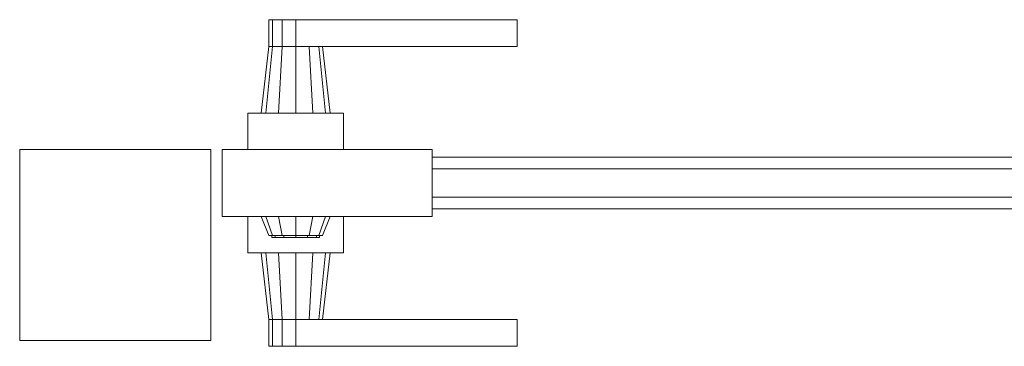
# Model space of a CAD drawing. Extents: x -1391 to -360, y -1204 to -1033.
# Drawn here: x -1391 to -875, y -1204 to -1033 of the extents above; entities that cross this region are included whole.
import ezdxf

# ---------------------------------------------------------------- set-up
doc = ezdxf.new("R2010")
doc.units = 0
doc.header["$MEASUREMENT"] = 0
doc.layers.add('ｴｸｽﾃﾘｱ商品', color=7, linetype='Continuous')

# ---------------------------------------------------------------- blocks, each defined once
blk = doc.blocks.new('オブジェクト_43', base_point=(-1390.77, -1201.11))
at = {"layer": 'ｴｸｽﾃﾘｱ商品', "color": 253, "lineweight": 20}
mesh = blk.add_polyface(dxfattribs=at)
corners = [(-1290.77, -1101.11), (-1390.77, -1101.11), (-1390.77, -1101.11, 1900), (-1290.77, -1101.11, 1900), (-1284.77, -1101.11, 80), (-1284.77, -1136.11, 80), (-1284.77, -1136.11, 1880), (-1284.77, -1101.11, 1880), (-1221.27, -1082.11, 932), (-1221.27, -1101.11, 932), (-1271.27, -1101.11, 932), (-1271.27, -1082.11, 932), (-1271.27, -1082.11, 1028), (-1271.27, -1101.11, 1028), (-1221.27, -1101.11, 1028), (-1221.27, -1082.11, 1028), (-1246.27, -1082.11, 973), (-1246.27, -1047.11, 969), (-1253.27, -1047.11, 967.12), (-1255.27, -1082.11, 970.59), (-1258.39, -1047.11, 962), (-1261.86, -1082.11, 964), (-1260.27, -1047.11, 955), (-1264.27, -1082.11, 955), (-1258.39, -1047.11, 948), (-1261.86, -1082.11, 946), (-1253.27, -1047.11, 942.88), (-1255.27, -1082.11, 939.41), (-1246.27, -1047.11, 941), (-1246.27, -1082.11, 937), (-1230.68, -1082.11, 946), (-1234.14, -1047.11, 948), (-1246.27, -1047.11, 969), (-1246.27, -1033.11, 969), (-1253.27, -1033.11, 967.12), (-1253.27, -1047.11, 967.12), (-1258.39, -1033.11, 962), (-1258.39, -1047.11, 962), (-1260.27, -1033.11, 955), (-1260.27, -1047.11, 955), (-1258.39, -1033.11, 948), (-1258.39, -1047.11, 948), (-1253.27, -1033.11, 942.88), (-1253.27, -1047.11, 942.88), (-1246.27, -1033.11, 941), (-1246.27, -1047.11, 941), (-1221.27, -1155.11, 932), (-1271.27, -1155.11, 932), (-1271.27, -1136.11, 932), (-1221.27, -1136.11, 932), (-1271.27, -1155.11, 1028), (-1221.27, -1155.11, 1028), (-1221.27, -1136.11, 1028), (-1271.27, -1136.11, 1028), (-1246.27, -1136.11, 773), (-1255.27, -1136.11, 770.59), (-1253.27, -1146.11, 767.12), (-1246.27, -1146.11, 769), (-1261.86, -1136.11, 764), (-1258.39, -1146.11, 762), (-1264.27, -1136.11, 755), (-1260.27, -1146.11, 755), (-1261.86, -1136.11, 746), (-1258.39, -1146.11, 748), (-1255.27, -1136.11, 739.41), (-1253.27, -1146.11, 742.88), (-1246.27, -1136.11, 737), (-1246.27, -1146.11, 741), (-1230.68, -1136.11, 746)]
mesh.append_faces([[corners[k] for k in face] for face in [(0, 1, 2, 3), (4, 5, 6, 7), (8, 9, 10, 11), (12, 13, 14, 15), (11, 12, 15, 8), (9, 14, 13, 10), (10, 13, 12, 11), (16, 17, 18, 19), (19, 18, 20, 21), (21, 20, 22, 23), (23, 22, 24, 25), (25, 24, 26, 27), (27, 26, 28, 29), (30, 19, 21, 23), (30, 23, 25, 27), (31, 26, 24, 22), (31, 22, 20, 18), (32, 33, 34, 35), (35, 34, 36, 37), (37, 36, 38, 39), (39, 38, 40, 41), (41, 40, 42, 43), (43, 42, 44, 45), (46, 47, 48, 49), (50, 51, 52, 53), (48, 47, 50, 53), (54, 55, 56, 57), (55, 58, 59, 56), (58, 60, 61, 59), (60, 62, 63, 61), (62, 64, 65, 63), (64, 66, 67, 65), (68, 64, 62, 60), (68, 60, 58, 55)]], dxfattribs={"color": 253})
mesh = blk.add_polyface(dxfattribs=at)
corners = [(-1284.77, -1101.11, 80), (-1174.77, -1101.11, 80), (-1174.77, -1136.11, 80), (-1284.77, -1136.11, 80), (-1174.77, -1101.11, 1880), (-1284.77, -1101.11, 1880), (-1284.77, -1136.11, 1880), (-1174.77, -1136.11, 1880), (-1221.27, -1082.11, 932), (-1221.27, -1082.11, 1028), (-1221.27, -1101.11, 1028), (-1221.27, -1101.11, 932), (-1230.68, -1082.11, 946), (-1234.14, -1047.11, 948), (-1232.27, -1047.11, 955), (-1228.27, -1082.11, 955), (-1234.14, -1047.11, 962), (-1230.68, -1082.11, 964), (-1239.27, -1047.11, 967.12), (-1237.27, -1082.11, 970.59), (-1246.27, -1047.11, 969), (-1246.27, -1082.11, 973), (-1246.27, -1082.11, 937), (-1246.27, -1047.11, 941), (-1239.27, -1047.11, 942.88), (-1237.27, -1082.11, 939.41), (-1255.27, -1082.11, 970.59), (-1255.27, -1082.11, 939.41), (-1253.27, -1047.11, 942.88), (-1253.27, -1047.11, 967.12), (-1130.27, -1047.11, 969), (-1246.27, -1047.11, 969), (-1253.27, -1047.11, 967.12), (-1258.39, -1047.11, 962), (-1260.27, -1047.11, 955), (-1258.39, -1047.11, 948), (-1253.27, -1047.11, 942.88), (-1246.27, -1047.11, 941), (-1130.27, -1033.11, 969), (-1130.27, -1033.11, 941), (-1246.27, -1033.11, 941), (-1253.27, -1033.11, 942.88), (-1258.39, -1033.11, 948), (-1260.27, -1033.11, 955), (-1258.39, -1033.11, 962), (-1253.27, -1033.11, 967.12), (-1246.27, -1033.11, 969), (-1221.27, -1155.11, 932), (-1221.27, -1136.11, 932), (-1221.27, -1136.11, 1028), (-1221.27, -1155.11, 1028), (-1271.27, -1136.11, 932), (-1271.27, -1136.11, 1028), (-1230.68, -1136.11, 746), (-1228.27, -1136.11, 755), (-1232.27, -1146.11, 755), (-1234.14, -1146.11, 748), (-1230.68, -1136.11, 764), (-1234.14, -1146.11, 762), (-1237.27, -1136.11, 770.59), (-1239.27, -1146.11, 767.12), (-1246.27, -1136.11, 773), (-1246.27, -1146.11, 769), (-1246.27, -1136.11, 737), (-1237.27, -1136.11, 739.41), (-1239.27, -1146.11, 742.88), (-1246.27, -1146.11, 741), (-1255.27, -1136.11, 739.41), (-1255.27, -1136.11, 770.59)]
mesh.append_faces([[corners[k] for k in face] for face in [(0, 1, 2, 3), (4, 5, 6, 7), (1, 0, 5, 4), (3, 2, 7, 6), (8, 9, 10, 11), (12, 13, 14, 15), (15, 14, 16, 17), (17, 16, 18, 19), (19, 18, 20, 21), (22, 23, 24, 25), (25, 24, 13, 12), (12, 15, 17, 19), (12, 19, 21, 26), (12, 27, 22, 25), (13, 24, 23, 28), (13, 29, 20, 18), (13, 18, 16, 14), (30, 31, 32, 33), (30, 33, 34, 35), (30, 35, 36, 37), (38, 39, 40, 41), (38, 41, 42, 43), (38, 43, 44, 45), (38, 45, 46), (47, 48, 49, 50), (48, 51, 52, 49), (53, 54, 55, 56), (54, 57, 58, 55), (57, 59, 60, 58), (59, 61, 62, 60), (63, 64, 65, 66), (64, 53, 56, 65), (53, 64, 63, 67), (53, 68, 61, 59), (53, 59, 57, 54)]], dxfattribs={"color": 253})
mesh = blk.add_polyface(dxfattribs=at)
corners = [(-1174.77, -1136.11, 80), (-1174.77, -1101.11, 80), (-1174.77, -1101.11, 1880), (-1174.77, -1136.11, 1880), (-1174.77, -1105.11, 1800), (-1174.77, -1132.11, 1800), (-1174.77, -1132.11, 1880), (-1174.77, -1105.11, 1880), (-1174.77, -1105.11, 80), (-1174.77, -1132.11, 80), (-1174.77, -1132.11, 160), (-1174.77, -1105.11, 160), (-1174.77, -1111.11, 160), (-1174.77, -1126.11, 160), (-1174.77, -1126.11, 200), (-1174.77, -1111.11, 200), (-1174.77, -1111.11, 210), (-1174.77, -1126.11, 210), (-1174.77, -1126.11, 250), (-1174.77, -1111.11, 250), (-1174.77, -1111.11, 260), (-1174.77, -1126.11, 260), (-1174.77, -1126.11, 300), (-1174.77, -1111.11, 300), (-1174.77, -1111.11, 310), (-1174.77, -1126.11, 310), (-1174.77, -1126.11, 350), (-1174.77, -1111.11, 350), (-1174.77, -1111.11, 360), (-1174.77, -1126.11, 360), (-1174.77, -1126.11, 400), (-1174.77, -1111.11, 400), (-1174.77, -1111.11, 410), (-1174.77, -1126.11, 410), (-1174.77, -1126.11, 450), (-1174.77, -1111.11, 450), (-1174.77, -1111.11, 460), (-1174.77, -1126.11, 460), (-1174.77, -1126.11, 500), (-1174.77, -1111.11, 500), (-1174.77, -1111.11, 510), (-1174.77, -1126.11, 510), (-1174.77, -1126.11, 550), (-1174.77, -1111.11, 550), (-1174.77, -1111.11, 560), (-1174.77, -1126.11, 560), (-1174.77, -1126.11, 600), (-1174.77, -1111.11, 600), (-1174.77, -1111.11, 610), (-1174.77, -1126.11, 610), (-1174.77, -1126.11, 650), (-1174.77, -1111.11, 650), (-1174.77, -1111.11, 660), (-1174.77, -1126.11, 660), (-1174.77, -1126.11, 700), (-1174.77, -1111.11, 700), (-1174.77, -1111.11, 710), (-1174.77, -1126.11, 710), (-1174.77, -1126.11, 750), (-1174.77, -1111.11, 750), (-1174.77, -1111.11, 760), (-1174.77, -1126.11, 760), (-1174.77, -1126.11, 800), (-1174.77, -1111.11, 800), (-1174.77, -1111.11, 810), (-1174.77, -1126.11, 810), (-1174.77, -1126.11, 850), (-1174.77, -1111.11, 850), (-1174.77, -1111.11, 860), (-1174.77, -1126.11, 860), (-1174.77, -1126.11, 900), (-1174.77, -1111.11, 900), (-1174.77, -1111.11, 910), (-1174.77, -1126.11, 910), (-1174.77, -1126.11, 950), (-1174.77, -1111.11, 950), (-1174.77, -1111.11, 960), (-1174.77, -1126.11, 960), (-1174.77, -1126.11, 1000), (-1174.77, -1111.11, 1000), (-1174.77, -1111.11, 1010), (-1174.77, -1126.11, 1010), (-1174.77, -1126.11, 1050), (-1174.77, -1111.11, 1050), (-1174.77, -1111.11, 1060), (-1174.77, -1126.11, 1060), (-1174.77, -1126.11, 1100), (-1174.77, -1111.11, 1100), (-1174.77, -1111.11, 1110), (-1174.77, -1126.11, 1110), (-1174.77, -1126.11, 1150), (-1174.77, -1111.11, 1150), (-1174.77, -1111.11, 1160), (-1174.77, -1126.11, 1160), (-1174.77, -1126.11, 1200), (-1174.77, -1111.11, 1200), (-1174.77, -1111.11, 1210), (-1174.77, -1126.11, 1210), (-1174.77, -1126.11, 1250), (-1174.77, -1111.11, 1250), (-1174.77, -1111.11, 1260), (-1174.77, -1126.11, 1260), (-1174.77, -1126.11, 1300), (-1174.77, -1111.11, 1300), (-1174.77, -1111.11, 1310), (-1174.77, -1126.11, 1310), (-1174.77, -1126.11, 1350), (-1174.77, -1111.11, 1350), (-1174.77, -1111.11, 1360), (-1174.77, -1126.11, 1360), (-1174.77, -1126.11, 1400), (-1174.77, -1111.11, 1400), (-1174.77, -1111.11, 1410), (-1174.77, -1126.11, 1410), (-1174.77, -1126.11, 1450), (-1174.77, -1111.11, 1450), (-1174.77, -1111.11, 1460), (-1174.77, -1126.11, 1460), (-1174.77, -1126.11, 1500), (-1174.77, -1111.11, 1500), (-1130.27, -1047.11, 969), (-1130.27, -1033.11, 969), (-1246.27, -1033.11, 969), (-1246.27, -1047.11, 969), (-1246.27, -1047.11, 941), (-1246.27, -1033.11, 941), (-1130.27, -1033.11, 941), (-1130.27, -1047.11, 941), (-1130.27, -1190.11, 969), (-1246.27, -1190.11, 969), (-1246.27, -1204.11, 969), (-1130.27, -1204.11, 969), (-1246.27, -1190.11, 941), (-1130.27, -1190.11, 941), (-1130.27, -1204.11, 941), (-1246.27, -1204.11, 941)]
mesh.append_faces([[corners[k] for k in face] for face in [(12, 13, 14, 15), (16, 17, 18, 19), (20, 21, 22, 23), (24, 25, 26, 27), (28, 29, 30, 31), (32, 33, 34, 35), (36, 37, 38, 39), (40, 41, 42, 43), (44, 45, 46, 47), (48, 49, 50, 51), (52, 53, 54, 55), (56, 57, 58, 59), (60, 61, 62, 63), (64, 65, 66, 67), (68, 69, 70, 71), (72, 73, 74, 75), (76, 77, 78, 79), (80, 81, 82, 83), (84, 85, 86, 87), (88, 89, 90, 91), (92, 93, 94, 95), (96, 97, 98, 99), (100, 101, 102, 103), (104, 105, 106, 107), (108, 109, 110, 111), (112, 113, 114, 115), (116, 117, 118, 119)]], dxfattribs={"color": 27})
mesh.append_faces([[corners[k] for k in face] for face in [(0, 1, 2, 3), (4, 5, 6, 7), (8, 9, 10, 11), (120, 121, 122, 123), (124, 125, 126, 127), (128, 129, 130, 131), (132, 133, 134, 135)]], dxfattribs={"color": 253})
mesh = blk.add_polyface(dxfattribs=at)
corners = [(-594.77, -1105.11, 1880), (-1174.77, -1105.11, 1880), (-1174.77, -1132.11, 1880), (-594.77, -1132.11, 1880), (-594.77, -1105.11, 1800), (-1174.77, -1105.11, 1800), (-594.77, -1105.11, 160), (-1174.77, -1105.11, 160), (-1174.77, -1132.11, 160), (-594.77, -1132.11, 160), (-594.77, -1105.11, 80), (-1174.77, -1105.11, 80), (-594.77, -1111.11, 200), (-1174.77, -1111.11, 200), (-1174.77, -1126.11, 200), (-594.77, -1126.11, 200), (-594.77, -1111.11, 160), (-1174.77, -1111.11, 160), (-594.77, -1111.11, 250), (-1174.77, -1111.11, 250), (-1174.77, -1126.11, 250), (-594.77, -1126.11, 250), (-594.77, -1111.11, 210), (-1174.77, -1111.11, 210), (-594.77, -1111.11, 300), (-1174.77, -1111.11, 300), (-1174.77, -1126.11, 300), (-594.77, -1126.11, 300), (-594.77, -1111.11, 260), (-1174.77, -1111.11, 260), (-594.77, -1111.11, 350), (-1174.77, -1111.11, 350), (-1174.77, -1126.11, 350), (-594.77, -1126.11, 350), (-594.77, -1111.11, 310), (-1174.77, -1111.11, 310), (-594.77, -1111.11, 400), (-1174.77, -1111.11, 400), (-1174.77, -1126.11, 400), (-594.77, -1126.11, 400), (-594.77, -1111.11, 360), (-1174.77, -1111.11, 360), (-594.77, -1111.11, 450), (-1174.77, -1111.11, 450), (-1174.77, -1126.11, 450), (-594.77, -1126.11, 450), (-594.77, -1111.11, 410), (-1174.77, -1111.11, 410), (-594.77, -1111.11, 500), (-1174.77, -1111.11, 500), (-1174.77, -1126.11, 500), (-594.77, -1126.11, 500), (-594.77, -1111.11, 460), (-1174.77, -1111.11, 460), (-594.77, -1111.11, 550), (-1174.77, -1111.11, 550), (-1174.77, -1126.11, 550), (-594.77, -1126.11, 550), (-594.77, -1111.11, 510), (-1174.77, -1111.11, 510), (-594.77, -1111.11, 600), (-1174.77, -1111.11, 600), (-1174.77, -1126.11, 600), (-594.77, -1126.11, 600), (-594.77, -1111.11, 560), (-1174.77, -1111.11, 560), (-594.77, -1111.11, 650), (-1174.77, -1111.11, 650), (-1174.77, -1126.11, 650), (-594.77, -1126.11, 650), (-594.77, -1111.11, 610), (-1174.77, -1111.11, 610), (-594.77, -1111.11, 700), (-1174.77, -1111.11, 700), (-1174.77, -1126.11, 700), (-594.77, -1126.11, 700), (-1174.77, -1111.11, 1510), (-1174.77, -1126.11, 1510), (-1174.77, -1126.11, 1550), (-1174.77, -1111.11, 1550), (-1174.77, -1111.11, 1560), (-1174.77, -1126.11, 1560), (-1174.77, -1126.11, 1600), (-1174.77, -1111.11, 1600), (-1174.77, -1111.11, 1610), (-1174.77, -1126.11, 1610), (-1174.77, -1126.11, 1650), (-1174.77, -1111.11, 1650), (-1174.77, -1111.11, 1660), (-1174.77, -1126.11, 1660), (-1174.77, -1126.11, 1700), (-1174.77, -1111.11, 1700), (-1174.77, -1111.11, 1710), (-1174.77, -1126.11, 1710), (-1174.77, -1126.11, 1750), (-1174.77, -1111.11, 1750), (-1174.77, -1111.11, 1760), (-1174.77, -1126.11, 1760), (-1174.77, -1126.11, 1800), (-1174.77, -1111.11, 1800), (-1130.27, -1047.11, 941), (-1130.27, -1033.11, 941), (-1130.27, -1033.11, 969), (-1130.27, -1047.11, 969), (-1246.27, -1047.11, 941), (-1130.27, -1190.11, 941), (-1130.27, -1190.11, 969), (-1130.27, -1204.11, 969), (-1130.27, -1204.11, 941), (-1246.27, -1204.11, 941)]
mesh.append_faces([[corners[k] for k in face] for face in [(12, 13, 14, 15), (16, 17, 13, 12), (18, 19, 20, 21), (22, 23, 19, 18), (24, 25, 26, 27), (28, 29, 25, 24), (30, 31, 32, 33), (34, 35, 31, 30), (36, 37, 38, 39), (40, 41, 37, 36), (42, 43, 44, 45), (46, 47, 43, 42), (48, 49, 50, 51), (52, 53, 49, 48), (54, 55, 56, 57), (58, 59, 55, 54), (60, 61, 62, 63), (64, 65, 61, 60), (66, 67, 68, 69), (70, 71, 67, 66), (72, 73, 74, 75), (76, 77, 78, 79), (80, 81, 82, 83), (84, 85, 86, 87), (88, 89, 90, 91), (92, 93, 94, 95), (96, 97, 98, 99)]], dxfattribs={"color": 27})
mesh.append_faces([[corners[k] for k in face] for face in [(0, 1, 2, 3), (4, 5, 1, 0), (6, 7, 8, 9), (10, 11, 7, 6), (100, 101, 102, 103), (103, 104, 100), (105, 106, 107, 108), (107, 109, 108)]], dxfattribs={"color": 253})
mesh = blk.add_polyface(dxfattribs=at)
corners = [(-1390.77, -1101.11), (-1390.77, -1201.11), (-1390.77, -1201.11, 1900), (-1390.77, -1101.11, 1900), (-1290.77, -1201.11), (-1290.77, -1201.11, 1900), (-1290.77, -1101.11), (-1290.77, -1101.11, 1900), (-1271.27, -1155.11, 932), (-1221.27, -1155.11, 932), (-1221.27, -1155.11, 1028), (-1271.27, -1155.11, 1028), (-1234.14, -1146.11, 748), (-1253.27, -1146.11, 767.12), (-1258.39, -1146.11, 762), (-1260.27, -1146.11, 755), (-1258.39, -1146.11, 748), (-1253.27, -1146.11, 742.88), (-1235.44, -1146.11, 748.75), (-1252.52, -1146.11, 744.17), (-1257.09, -1146.11, 748.75), (-1258.77, -1146.11, 755), (-1257.09, -1146.11, 761.25), (-1252.52, -1146.11, 765.83), (-1235.44, -1147.11, 748.75), (-1252.52, -1147.11, 765.83), (-1257.09, -1147.11, 761.25), (-1258.77, -1147.11, 755), (-1257.09, -1147.11, 748.75), (-1252.52, -1147.11, 744.17), (-1246.27, -1146.11, 767.5), (-1246.27, -1147.11, 767.5), (-1246.27, -1146.11, 742.5), (-1246.27, -1147.11, 742.5), (-1246.27, -1155.11, 973), (-1255.27, -1155.11, 970.59), (-1253.27, -1190.11, 967.12), (-1246.27, -1190.11, 969), (-1261.86, -1155.11, 964), (-1258.39, -1190.11, 962), (-1264.27, -1155.11, 955), (-1260.27, -1190.11, 955), (-1261.86, -1155.11, 946), (-1258.39, -1190.11, 948), (-1255.27, -1155.11, 939.41), (-1253.27, -1190.11, 942.88), (-1246.27, -1155.11, 937), (-1246.27, -1190.11, 941), (-1230.68, -1155.11, 946), (-1234.14, -1190.11, 948), (-1246.27, -1190.11, 969), (-1253.27, -1190.11, 967.12), (-1253.27, -1204.11, 967.12), (-1246.27, -1204.11, 969), (-1258.39, -1190.11, 962), (-1258.39, -1204.11, 962), (-1260.27, -1190.11, 955), (-1260.27, -1204.11, 955), (-1258.39, -1190.11, 948), (-1258.39, -1204.11, 948), (-1253.27, -1190.11, 942.88), (-1253.27, -1204.11, 942.88), (-1246.27, -1190.11, 941), (-1246.27, -1204.11, 941)]
mesh.append_faces([[corners[k] for k in face] for face in [(0, 1, 2, 3), (1, 4, 5, 2), (4, 6, 7, 5), (6, 4, 1, 0), (7, 3, 2, 5), (8, 9, 10, 11), (12, 13, 14, 15), (12, 15, 16, 17), (18, 19, 20, 21), (18, 21, 22, 23), (24, 25, 26, 27), (24, 27, 28, 29), (30, 23, 25, 31), (23, 22, 26, 25), (22, 21, 27, 26), (21, 20, 28, 27), (20, 19, 29, 28), (19, 32, 33, 29), (34, 35, 36, 37), (35, 38, 39, 36), (38, 40, 41, 39), (40, 42, 43, 41), (42, 44, 45, 43), (44, 46, 47, 45), (48, 44, 42, 40), (48, 40, 38, 35), (49, 36, 39, 41), (49, 41, 43, 45), (50, 51, 52, 53), (51, 54, 55, 52), (54, 56, 57, 55), (56, 58, 59, 57), (58, 60, 61, 59), (60, 62, 63, 61)]], dxfattribs={"color": 253})
mesh = blk.add_polyface(dxfattribs=at)
corners = [(-594.77, -1101.11, 80), (-594.77, -1136.11, 80), (-594.77, -1136.11, 1880), (-594.77, -1101.11, 1880), (-594.77, -1132.11, 1800), (-594.77, -1105.11, 1800), (-594.77, -1105.11, 1880), (-594.77, -1132.11, 1880), (-594.77, -1132.11, 80), (-594.77, -1105.11, 80), (-594.77, -1105.11, 160), (-594.77, -1132.11, 160), (-594.77, -1126.11, 160), (-594.77, -1111.11, 160), (-594.77, -1111.11, 200), (-594.77, -1126.11, 200), (-594.77, -1126.11, 210), (-594.77, -1111.11, 210), (-594.77, -1111.11, 250), (-594.77, -1126.11, 250), (-594.77, -1126.11, 260), (-594.77, -1111.11, 260), (-594.77, -1111.11, 300), (-594.77, -1126.11, 300), (-594.77, -1126.11, 310), (-594.77, -1111.11, 310), (-594.77, -1111.11, 350), (-594.77, -1126.11, 350), (-594.77, -1126.11, 360), (-594.77, -1111.11, 360), (-594.77, -1111.11, 400), (-594.77, -1126.11, 400), (-594.77, -1126.11, 410), (-594.77, -1111.11, 410), (-594.77, -1111.11, 450), (-594.77, -1126.11, 450), (-594.77, -1126.11, 460), (-594.77, -1111.11, 460), (-594.77, -1111.11, 500), (-594.77, -1126.11, 500), (-594.77, -1126.11, 510), (-594.77, -1111.11, 510), (-594.77, -1111.11, 550), (-594.77, -1126.11, 550), (-594.77, -1126.11, 560), (-594.77, -1111.11, 560), (-594.77, -1111.11, 600), (-594.77, -1126.11, 600), (-594.77, -1126.11, 610), (-594.77, -1111.11, 610), (-594.77, -1111.11, 650), (-594.77, -1126.11, 650), (-594.77, -1126.11, 660), (-594.77, -1111.11, 660), (-594.77, -1111.11, 700), (-594.77, -1126.11, 700), (-594.77, -1126.11, 710), (-594.77, -1111.11, 710), (-594.77, -1111.11, 750), (-594.77, -1126.11, 750), (-594.77, -1126.11, 760), (-594.77, -1111.11, 760), (-594.77, -1111.11, 800), (-594.77, -1126.11, 800), (-594.77, -1126.11, 810), (-594.77, -1111.11, 810), (-594.77, -1111.11, 850), (-594.77, -1126.11, 850), (-594.77, -1126.11, 860), (-594.77, -1111.11, 860), (-594.77, -1111.11, 900), (-594.77, -1126.11, 900), (-594.77, -1126.11, 910), (-594.77, -1111.11, 910), (-594.77, -1111.11, 950), (-594.77, -1126.11, 950), (-594.77, -1126.11, 960), (-594.77, -1111.11, 960), (-594.77, -1111.11, 1000), (-594.77, -1126.11, 1000), (-594.77, -1126.11, 1010), (-594.77, -1111.11, 1010), (-594.77, -1111.11, 1050), (-594.77, -1126.11, 1050), (-594.77, -1126.11, 1060), (-594.77, -1111.11, 1060), (-594.77, -1111.11, 1100), (-594.77, -1126.11, 1100), (-1174.77, -1111.11, 1510), (-594.77, -1111.11, 1510), (-594.77, -1126.11, 1510), (-1174.77, -1126.11, 1510), (-594.77, -1126.11, 1550), (-1174.77, -1126.11, 1550), (-1174.77, -1111.11, 1560), (-594.77, -1111.11, 1560), (-594.77, -1126.11, 1560), (-1174.77, -1126.11, 1560), (-594.77, -1126.11, 1600), (-1174.77, -1126.11, 1600), (-1174.77, -1111.11, 1610), (-594.77, -1111.11, 1610), (-594.77, -1126.11, 1610), (-1174.77, -1126.11, 1610), (-594.77, -1126.11, 1650), (-1174.77, -1126.11, 1650), (-1174.77, -1111.11, 1660), (-594.77, -1111.11, 1660), (-594.77, -1126.11, 1660), (-1174.77, -1126.11, 1660), (-594.77, -1126.11, 1700), (-1174.77, -1126.11, 1700), (-1174.77, -1111.11, 1710), (-594.77, -1111.11, 1710), (-594.77, -1126.11, 1710), (-1174.77, -1126.11, 1710), (-594.77, -1126.11, 1750), (-1174.77, -1126.11, 1750), (-1174.77, -1111.11, 1760), (-594.77, -1111.11, 1760), (-594.77, -1126.11, 1760), (-1174.77, -1126.11, 1760), (-594.77, -1126.11, 1800), (-1174.77, -1126.11, 1800)]
mesh.append_faces([[corners[k] for k in face] for face in [(12, 13, 14, 15), (16, 17, 18, 19), (20, 21, 22, 23), (24, 25, 26, 27), (28, 29, 30, 31), (32, 33, 34, 35), (36, 37, 38, 39), (40, 41, 42, 43), (44, 45, 46, 47), (48, 49, 50, 51), (52, 53, 54, 55), (56, 57, 58, 59), (60, 61, 62, 63), (64, 65, 66, 67), (68, 69, 70, 71), (72, 73, 74, 75), (76, 77, 78, 79), (80, 81, 82, 83), (84, 85, 86, 87), (88, 89, 90, 91), (91, 90, 92, 93), (94, 95, 96, 97), (97, 96, 98, 99), (100, 101, 102, 103), (103, 102, 104, 105), (106, 107, 108, 109), (109, 108, 110, 111), (112, 113, 114, 115), (115, 114, 116, 117), (118, 119, 120, 121), (121, 120, 122, 123)]], dxfattribs={"color": 27})
mesh.append_faces([[corners[k] for k in face] for face in [(0, 1, 2, 3), (4, 5, 6, 7), (8, 9, 10, 11)]], dxfattribs={"color": 253})
mesh = blk.add_polyface(dxfattribs=at)
corners = [(-1174.77, -1105.11, 1800), (-594.77, -1105.11, 1800), (-594.77, -1132.11, 1800), (-1174.77, -1132.11, 1800), (-594.77, -1132.11, 1880), (-1174.77, -1132.11, 1880), (-1174.77, -1105.11, 80), (-594.77, -1105.11, 80), (-594.77, -1132.11, 80), (-1174.77, -1132.11, 80), (-594.77, -1132.11, 160), (-1174.77, -1132.11, 160), (-1174.77, -1111.11, 160), (-594.77, -1111.11, 160), (-594.77, -1126.11, 160), (-1174.77, -1126.11, 160), (-594.77, -1126.11, 200), (-1174.77, -1126.11, 200), (-1174.77, -1111.11, 210), (-594.77, -1111.11, 210), (-594.77, -1126.11, 210), (-1174.77, -1126.11, 210), (-594.77, -1126.11, 250), (-1174.77, -1126.11, 250), (-1174.77, -1111.11, 260), (-594.77, -1111.11, 260), (-594.77, -1126.11, 260), (-1174.77, -1126.11, 260), (-594.77, -1126.11, 300), (-1174.77, -1126.11, 300), (-1174.77, -1111.11, 310), (-594.77, -1111.11, 310), (-594.77, -1126.11, 310), (-1174.77, -1126.11, 310), (-594.77, -1126.11, 350), (-1174.77, -1126.11, 350), (-1174.77, -1111.11, 360), (-594.77, -1111.11, 360), (-594.77, -1126.11, 360), (-1174.77, -1126.11, 360), (-594.77, -1126.11, 400), (-1174.77, -1126.11, 400), (-1174.77, -1111.11, 410), (-594.77, -1111.11, 410), (-594.77, -1126.11, 410), (-1174.77, -1126.11, 410), (-594.77, -1126.11, 450), (-1174.77, -1126.11, 450), (-1174.77, -1111.11, 460), (-594.77, -1111.11, 460), (-594.77, -1126.11, 460), (-1174.77, -1126.11, 460), (-594.77, -1126.11, 500), (-1174.77, -1126.11, 500), (-1174.77, -1111.11, 510), (-594.77, -1111.11, 510), (-594.77, -1126.11, 510), (-1174.77, -1126.11, 510), (-594.77, -1126.11, 550), (-1174.77, -1126.11, 550), (-1174.77, -1111.11, 560), (-594.77, -1111.11, 560), (-594.77, -1126.11, 560), (-1174.77, -1126.11, 560), (-594.77, -1126.11, 600), (-1174.77, -1126.11, 600), (-1174.77, -1111.11, 610), (-594.77, -1111.11, 610), (-594.77, -1126.11, 610), (-1174.77, -1126.11, 610), (-594.77, -1126.11, 650), (-1174.77, -1126.11, 650), (-594.77, -1111.11, 750), (-1174.77, -1111.11, 750), (-1174.77, -1126.11, 750), (-594.77, -1126.11, 750), (-594.77, -1111.11, 800), (-1174.77, -1111.11, 800), (-1174.77, -1126.11, 800), (-594.77, -1126.11, 800), (-594.77, -1111.11, 850), (-1174.77, -1111.11, 850), (-1174.77, -1126.11, 850), (-594.77, -1126.11, 850), (-594.77, -1111.11, 900), (-1174.77, -1111.11, 900), (-1174.77, -1126.11, 900), (-594.77, -1126.11, 900), (-594.77, -1111.11, 950), (-1174.77, -1111.11, 950), (-1174.77, -1126.11, 950), (-594.77, -1126.11, 950), (-594.77, -1111.11, 1000), (-1174.77, -1111.11, 1000), (-1174.77, -1126.11, 1000), (-594.77, -1126.11, 1000), (-594.77, -1111.11, 1050), (-1174.77, -1111.11, 1050), (-1174.77, -1126.11, 1050), (-594.77, -1126.11, 1050), (-594.77, -1111.11, 1100), (-1174.77, -1111.11, 1100), (-1174.77, -1126.11, 1100), (-594.77, -1126.11, 1100), (-594.77, -1111.11, 1150), (-1174.77, -1111.11, 1150), (-1174.77, -1126.11, 1150), (-594.77, -1126.11, 1150), (-594.77, -1111.11, 1200), (-1174.77, -1111.11, 1200), (-1174.77, -1126.11, 1200), (-594.77, -1126.11, 1200)]
mesh.append_faces([[corners[k] for k in face] for face in [(12, 13, 14, 15), (15, 14, 16, 17), (18, 19, 20, 21), (21, 20, 22, 23), (24, 25, 26, 27), (27, 26, 28, 29), (30, 31, 32, 33), (33, 32, 34, 35), (36, 37, 38, 39), (39, 38, 40, 41), (42, 43, 44, 45), (45, 44, 46, 47), (48, 49, 50, 51), (51, 50, 52, 53), (54, 55, 56, 57), (57, 56, 58, 59), (60, 61, 62, 63), (63, 62, 64, 65), (66, 67, 68, 69), (69, 68, 70, 71), (72, 73, 74, 75), (76, 77, 78, 79), (80, 81, 82, 83), (84, 85, 86, 87), (88, 89, 90, 91), (92, 93, 94, 95), (96, 97, 98, 99), (100, 101, 102, 103), (104, 105, 106, 107), (108, 109, 110, 111)]], dxfattribs={"color": 27})
mesh.append_faces([[corners[k] for k in face] for face in [(0, 1, 2, 3), (3, 2, 4, 5), (6, 7, 8, 9), (9, 8, 10, 11)]], dxfattribs={"color": 253})
mesh = blk.add_polyface(dxfattribs=at)
corners = [(-594.77, -1111.11, 660), (-1174.77, -1111.11, 660), (-1174.77, -1111.11, 700), (-594.77, -1111.11, 700), (-594.77, -1111.11, 710), (-1174.77, -1111.11, 710), (-1174.77, -1111.11, 750), (-594.77, -1111.11, 750), (-594.77, -1111.11, 760), (-1174.77, -1111.11, 760), (-1174.77, -1111.11, 800), (-594.77, -1111.11, 800), (-594.77, -1111.11, 810), (-1174.77, -1111.11, 810), (-1174.77, -1111.11, 850), (-594.77, -1111.11, 850), (-594.77, -1111.11, 860), (-1174.77, -1111.11, 860), (-1174.77, -1111.11, 900), (-594.77, -1111.11, 900), (-594.77, -1111.11, 910), (-1174.77, -1111.11, 910), (-1174.77, -1111.11, 950), (-594.77, -1111.11, 950), (-594.77, -1111.11, 960), (-1174.77, -1111.11, 960), (-1174.77, -1111.11, 1000), (-594.77, -1111.11, 1000), (-594.77, -1111.11, 1010), (-1174.77, -1111.11, 1010), (-1174.77, -1111.11, 1050), (-594.77, -1111.11, 1050), (-594.77, -1111.11, 1060), (-1174.77, -1111.11, 1060), (-1174.77, -1111.11, 1100), (-594.77, -1111.11, 1100), (-594.77, -1111.11, 1110), (-1174.77, -1111.11, 1110), (-1174.77, -1111.11, 1150), (-594.77, -1111.11, 1150), (-594.77, -1111.11, 1160), (-1174.77, -1111.11, 1160), (-1174.77, -1111.11, 1200), (-594.77, -1111.11, 1200), (-594.77, -1111.11, 1250), (-1174.77, -1111.11, 1250), (-1174.77, -1126.11, 1250), (-594.77, -1126.11, 1250), (-594.77, -1111.11, 1210), (-1174.77, -1111.11, 1210), (-594.77, -1111.11, 1300), (-1174.77, -1111.11, 1300), (-1174.77, -1126.11, 1300), (-594.77, -1126.11, 1300), (-594.77, -1111.11, 1260), (-1174.77, -1111.11, 1260), (-594.77, -1111.11, 1350), (-1174.77, -1111.11, 1350), (-1174.77, -1126.11, 1350), (-594.77, -1126.11, 1350), (-594.77, -1111.11, 1310), (-1174.77, -1111.11, 1310), (-594.77, -1111.11, 1400), (-1174.77, -1111.11, 1400), (-1174.77, -1126.11, 1400), (-594.77, -1126.11, 1400), (-594.77, -1111.11, 1360), (-1174.77, -1111.11, 1360), (-594.77, -1111.11, 1450), (-1174.77, -1111.11, 1450), (-1174.77, -1126.11, 1450), (-594.77, -1126.11, 1450), (-594.77, -1111.11, 1410), (-1174.77, -1111.11, 1410), (-594.77, -1111.11, 1500), (-1174.77, -1111.11, 1500), (-1174.77, -1126.11, 1500), (-594.77, -1126.11, 1500), (-594.77, -1111.11, 1460), (-1174.77, -1111.11, 1460), (-594.77, -1111.11, 1550), (-1174.77, -1111.11, 1550), (-1174.77, -1126.11, 1550), (-594.77, -1126.11, 1550), (-594.77, -1111.11, 1510), (-1174.77, -1111.11, 1510), (-594.77, -1111.11, 1600), (-1174.77, -1111.11, 1600), (-1174.77, -1126.11, 1600), (-594.77, -1126.11, 1600), (-594.77, -1111.11, 1560), (-1174.77, -1111.11, 1560), (-594.77, -1111.11, 1650), (-1174.77, -1111.11, 1650), (-1174.77, -1126.11, 1650), (-594.77, -1126.11, 1650), (-594.77, -1111.11, 1610), (-1174.77, -1111.11, 1610), (-594.77, -1111.11, 1700), (-1174.77, -1111.11, 1700), (-1174.77, -1126.11, 1700), (-594.77, -1126.11, 1700), (-594.77, -1111.11, 1660), (-1174.77, -1111.11, 1660), (-594.77, -1111.11, 1750), (-1174.77, -1111.11, 1750), (-1174.77, -1126.11, 1750), (-594.77, -1126.11, 1750), (-594.77, -1111.11, 1710), (-1174.77, -1111.11, 1710), (-594.77, -1111.11, 1800), (-1174.77, -1111.11, 1800), (-1174.77, -1126.11, 1800), (-594.77, -1126.11, 1800), (-594.77, -1111.11, 1760), (-1174.77, -1111.11, 1760)]
mesh.append_faces([[corners[k] for k in face] for face in [(0, 1, 2, 3), (4, 5, 6, 7), (8, 9, 10, 11), (12, 13, 14, 15), (16, 17, 18, 19), (20, 21, 22, 23), (24, 25, 26, 27), (28, 29, 30, 31), (32, 33, 34, 35), (36, 37, 38, 39), (40, 41, 42, 43), (44, 45, 46, 47), (48, 49, 45, 44), (50, 51, 52, 53), (54, 55, 51, 50), (56, 57, 58, 59), (60, 61, 57, 56), (62, 63, 64, 65), (66, 67, 63, 62), (68, 69, 70, 71), (72, 73, 69, 68), (74, 75, 76, 77), (78, 79, 75, 74), (80, 81, 82, 83), (84, 85, 81, 80), (86, 87, 88, 89), (90, 91, 87, 86), (92, 93, 94, 95), (96, 97, 93, 92), (98, 99, 100, 101), (102, 103, 99, 98), (104, 105, 106, 107), (108, 109, 105, 104), (110, 111, 112, 113), (114, 115, 111, 110)]], dxfattribs={"color": 27})
mesh = blk.add_polyface(dxfattribs=at)
corners = [(-1174.77, -1111.11, 660), (-594.77, -1111.11, 660), (-594.77, -1126.11, 660), (-1174.77, -1126.11, 660), (-594.77, -1126.11, 700), (-1174.77, -1126.11, 700), (-1174.77, -1111.11, 710), (-594.77, -1111.11, 710), (-594.77, -1126.11, 710), (-1174.77, -1126.11, 710), (-594.77, -1126.11, 750), (-1174.77, -1126.11, 750), (-1174.77, -1111.11, 760), (-594.77, -1111.11, 760), (-594.77, -1126.11, 760), (-1174.77, -1126.11, 760), (-594.77, -1126.11, 800), (-1174.77, -1126.11, 800), (-1174.77, -1111.11, 810), (-594.77, -1111.11, 810), (-594.77, -1126.11, 810), (-1174.77, -1126.11, 810), (-594.77, -1126.11, 850), (-1174.77, -1126.11, 850), (-1174.77, -1111.11, 860), (-594.77, -1111.11, 860), (-594.77, -1126.11, 860), (-1174.77, -1126.11, 860), (-594.77, -1126.11, 900), (-1174.77, -1126.11, 900), (-1174.77, -1111.11, 910), (-594.77, -1111.11, 910), (-594.77, -1126.11, 910), (-1174.77, -1126.11, 910), (-594.77, -1126.11, 950), (-1174.77, -1126.11, 950), (-1174.77, -1111.11, 960), (-594.77, -1111.11, 960), (-594.77, -1126.11, 960), (-1174.77, -1126.11, 960), (-594.77, -1126.11, 1000), (-1174.77, -1126.11, 1000), (-1174.77, -1111.11, 1010), (-594.77, -1111.11, 1010), (-594.77, -1126.11, 1010), (-1174.77, -1126.11, 1010), (-594.77, -1126.11, 1050), (-1174.77, -1126.11, 1050), (-1174.77, -1111.11, 1060), (-594.77, -1111.11, 1060), (-594.77, -1126.11, 1060), (-1174.77, -1126.11, 1060), (-594.77, -1126.11, 1100), (-1174.77, -1126.11, 1100), (-1174.77, -1111.11, 1110), (-594.77, -1111.11, 1110), (-594.77, -1126.11, 1110), (-1174.77, -1126.11, 1110), (-594.77, -1126.11, 1150), (-1174.77, -1126.11, 1150), (-1174.77, -1111.11, 1160), (-594.77, -1111.11, 1160), (-594.77, -1126.11, 1160), (-1174.77, -1126.11, 1160), (-594.77, -1126.11, 1200), (-1174.77, -1126.11, 1200), (-1174.77, -1111.11, 1210), (-594.77, -1111.11, 1210), (-594.77, -1126.11, 1210), (-1174.77, -1126.11, 1210), (-594.77, -1126.11, 1250), (-1174.77, -1126.11, 1250), (-1174.77, -1111.11, 1260), (-594.77, -1111.11, 1260), (-594.77, -1126.11, 1260), (-1174.77, -1126.11, 1260), (-594.77, -1126.11, 1300), (-1174.77, -1126.11, 1300), (-1174.77, -1111.11, 1310), (-594.77, -1111.11, 1310), (-594.77, -1126.11, 1310), (-1174.77, -1126.11, 1310), (-594.77, -1126.11, 1350), (-1174.77, -1126.11, 1350), (-1174.77, -1111.11, 1360), (-594.77, -1111.11, 1360), (-594.77, -1126.11, 1360), (-1174.77, -1126.11, 1360), (-594.77, -1126.11, 1400), (-1174.77, -1126.11, 1400), (-1174.77, -1111.11, 1410), (-594.77, -1111.11, 1410), (-594.77, -1126.11, 1410), (-1174.77, -1126.11, 1410), (-594.77, -1126.11, 1450), (-1174.77, -1126.11, 1450), (-1174.77, -1111.11, 1460), (-594.77, -1111.11, 1460), (-594.77, -1126.11, 1460), (-1174.77, -1126.11, 1460), (-594.77, -1126.11, 1500), (-1174.77, -1126.11, 1500)]
mesh.append_faces([[corners[k] for k in face] for face in [(0, 1, 2, 3), (3, 2, 4, 5), (6, 7, 8, 9), (9, 8, 10, 11), (12, 13, 14, 15), (15, 14, 16, 17), (18, 19, 20, 21), (21, 20, 22, 23), (24, 25, 26, 27), (27, 26, 28, 29), (30, 31, 32, 33), (33, 32, 34, 35), (36, 37, 38, 39), (39, 38, 40, 41), (42, 43, 44, 45), (45, 44, 46, 47), (48, 49, 50, 51), (51, 50, 52, 53), (54, 55, 56, 57), (57, 56, 58, 59), (60, 61, 62, 63), (63, 62, 64, 65), (66, 67, 68, 69), (69, 68, 70, 71), (72, 73, 74, 75), (75, 74, 76, 77), (78, 79, 80, 81), (81, 80, 82, 83), (84, 85, 86, 87), (87, 86, 88, 89), (90, 91, 92, 93), (93, 92, 94, 95), (96, 97, 98, 99), (99, 98, 100, 101)]], dxfattribs={"color": 27})
mesh = blk.add_polyface(dxfattribs=at)
corners = [(-1234.14, -1146.11, 748), (-1232.27, -1146.11, 755), (-1234.14, -1146.11, 762), (-1239.27, -1146.11, 767.12), (-1246.27, -1146.11, 769), (-1253.27, -1146.11, 767.12), (-1253.27, -1146.11, 742.88), (-1246.27, -1146.11, 741), (-1239.27, -1146.11, 742.88), (-1235.44, -1146.11, 748.75), (-1240.02, -1146.11, 744.17), (-1246.27, -1146.11, 742.5), (-1252.52, -1146.11, 744.17), (-1252.52, -1146.11, 765.83), (-1246.27, -1146.11, 767.5), (-1240.02, -1146.11, 765.83), (-1235.44, -1146.11, 761.25), (-1233.77, -1146.11, 755), (-1235.44, -1147.11, 748.75), (-1233.77, -1147.11, 755), (-1235.44, -1147.11, 761.25), (-1240.02, -1147.11, 765.83), (-1246.27, -1147.11, 767.5), (-1252.52, -1147.11, 765.83), (-1252.52, -1147.11, 744.17), (-1246.27, -1147.11, 742.5), (-1240.02, -1147.11, 744.17), (-1230.68, -1155.11, 946), (-1228.27, -1155.11, 955), (-1232.27, -1190.11, 955), (-1234.14, -1190.11, 948), (-1230.68, -1155.11, 964), (-1234.14, -1190.11, 962), (-1237.27, -1155.11, 970.59), (-1239.27, -1190.11, 967.12), (-1246.27, -1155.11, 973), (-1246.27, -1190.11, 969), (-1246.27, -1155.11, 937), (-1237.27, -1155.11, 939.41), (-1239.27, -1190.11, 942.88), (-1246.27, -1190.11, 941), (-1255.27, -1155.11, 939.41), (-1255.27, -1155.11, 970.59), (-1253.27, -1190.11, 967.12), (-1253.27, -1190.11, 942.88), (-1130.27, -1190.11, 969), (-1130.27, -1190.11, 941), (-1246.27, -1190.11, 941), (-1253.27, -1190.11, 942.88), (-1258.39, -1190.11, 948), (-1260.27, -1190.11, 955), (-1258.39, -1190.11, 962), (-1253.27, -1190.11, 967.12), (-1246.27, -1190.11, 969), (-1130.27, -1204.11, 969), (-1246.27, -1204.11, 969), (-1253.27, -1204.11, 967.12), (-1258.39, -1204.11, 962), (-1260.27, -1204.11, 955), (-1258.39, -1204.11, 948), (-1253.27, -1204.11, 942.88), (-1246.27, -1204.11, 941)]
mesh.append_faces([[corners[k] for k in face] for face in [(0, 1, 2, 3), (0, 3, 4, 5), (0, 6, 7, 8), (9, 10, 11, 12), (9, 13, 14, 15), (9, 15, 16, 17), (18, 19, 20, 21), (18, 21, 22, 23), (18, 24, 25, 26), (9, 17, 19, 18), (17, 16, 20, 19), (16, 15, 21, 20), (15, 14, 22, 21), (11, 10, 26, 25), (10, 9, 18, 26), (27, 28, 29, 30), (28, 31, 32, 29), (31, 33, 34, 32), (33, 35, 36, 34), (37, 38, 39, 40), (38, 27, 30, 39), (27, 38, 37, 41), (27, 42, 35, 33), (27, 33, 31, 28), (30, 29, 32, 34), (30, 34, 36, 43), (30, 44, 40, 39), (45, 46, 47, 48), (45, 48, 49, 50), (45, 50, 51, 52), (45, 52, 53), (54, 55, 56, 57), (54, 57, 58, 59), (54, 59, 60, 61)]], dxfattribs={"color": 253})

msp = doc.modelspace()

# ---------------------------------------------------------------- block references
at = {"layer": 'ｴｸｽﾃﾘｱ商品', "color": 250, "linetype": 'Continuous', "lineweight": 20}
msp.add_blockref('オブジェクト_43', (-1390.77, -1201.11), dxfattribs=at)

doc.saveas('drawing.dxf')
